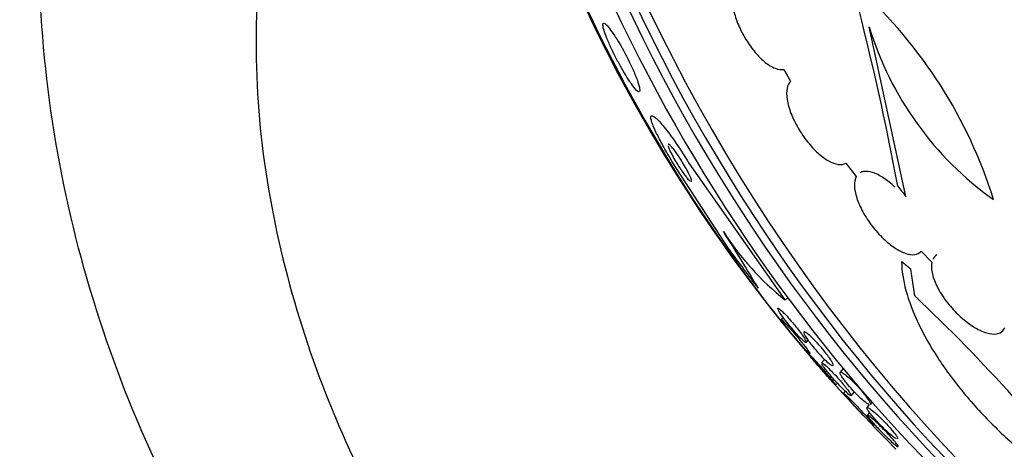
# Model space of a CAD drawing. Units: millimetres. Extents: x 0 to 1300, y 0 to 1742.
# Drawn here: x 456 to 474, y 498 to 506 of the extents above; entities that cross this region are included whole.
import ezdxf
from ezdxf import colors
from ezdxf.entities.mleader import LeaderData, LeaderLine
from ezdxf.math import Vec2, Vec3

# ---------------------------------------------------------------- set-up
doc = ezdxf.new("R2010")
doc.units = ezdxf.units.MM
doc.layers.add('DV7_Défaut', color=7, linetype='Continuous')
doc.layers.add('Défaut', color=7, linetype='Continuous')

# ---------------------------------------------------------------- blocks, each defined once
blk = doc.blocks.new('_DOT')
at = {"color": 0}
blk.add_line((0, 0), (-1, 0), dxfattribs=at)
at = {"color": 0, "const_width": 0.333}
blk.add_lwpolyline([(-0.1665, 0, 1), (0.1665, 0, 1)], format="xyb", close=True, dxfattribs=at)
blk = doc.blocks.new('SE6')
at = {"layer": 'DV7_Défaut', "color": 7, "linetype": 'Continuous'}
for p, q in [((472.167, 502.593), (471.498, 505.673)), ((469.946, 504.902), (470.071, 504.69)), ((468.951, 501.629), (467.919, 503.225)), ((468.221, 503.199), (469.966, 500.717)), ((471.076, 503.198), (471.263, 502.954)), ((472.397, 501.561), (472.45, 501.591)), ((472.443, 501.599), (472.638, 501.4)), ((472.33, 500.786), (472.258, 501.272)), ((469.966, 500.717), (470.021, 500.749)), ((469.933, 500.399), (469.899, 500.36)), ((470.356, 499.941), (470.389, 499.981)), ((470.687, 499.635), (470.632, 499.571)), ((471.028, 499.467), (470.971, 499.4)), ((470.892, 499.17), (470.921, 499.203)), ((471.065, 499.054), (471.035, 499.019)), ((471.173, 498.974), (471.232, 499.042)), ((471.501, 498.814), (471.456, 498.761)), ((471.521, 498.812), (471.555, 498.852)), ((471.505, 498.669), (471.465, 498.622))]:
    blk.add_line(p, q, dxfattribs=at)
for centre, radius, start, end in [((417.784, 479.098), 63.307, 23.35174, 30.42247), ((421.157, 493.222), 51.754, 10.6413, 18.4307), ((465.529, 499.972), 8.622, 17.3155, 47.8048), ((477.237, 507.43), 6.002, 197.0154, 234.592), ((499.45, 524.236), 34.825, 218.0338, 218.4223), ((473.154, 504.721), 5.118, 212.7247, 231.4809), ((445.548, 486.897), 27.742, 30.3807, 32.8718), ((492.13, 518.236), 28.55, 216.9356, 220.4759), ((448.863, 476.04), 34.104, 37.8861, 46.5203), ((492.13, 518.236), 28.55, 221.9556, 222.4312)]:
    blk.add_arc(centre, radius, start, end, dxfattribs=at)
for centre, major_axis, ratio, start_param, end_param in [((486.848, 516.168), (-9.784, 24.986), 0.81339, 0.408314, 2.730231), ((486.496, 516.03), (-9.694, 24.758), 0.81339, 0.578685, 2.562908), ((486.171, 515.903), (-9.606, 24.532), 0.81339, 0.594068, 2.549119), ((485.629, 515.691), (-9.445, 24.122), 0.81339, 0.704558, 2.437035), ((483.734, 514.948), (-8.742, 22.326), 0.81339, 1.360407, 2.034119), ((483.463, 514.842), (-8.621, 22.018), 0.81339, 1.610328, 1.900468), ((475.154, 508.448), (7.724, -13.396), 0.577384, -1.388123, -1.330407), ((483.734, 514.948), (-8.742, 22.326), 0.81339, -4.23948, -4.212499)]:
    blk.add_ellipse(centre, major_axis=major_axis, ratio=ratio, start_param=start_param, end_param=end_param, dxfattribs=at)
for points, knots in [([(476.707, 494.117), (476.08, 492.401), (475.151, 490.87), (473.158, 489.216), (472.317, 488.784), (470.563, 488.325), (469.634, 488.295), (467.82, 488.572), (466.92, 488.879), (465.23, 489.722), (464.418, 490.266), (462.148, 492.145), (460.859, 493.704), (458.689, 497.2), (457.857, 499.094), (456.988, 502.091), (456.763, 503.124), (456.473, 505.178), (456.405, 506.198), (456.33, 508.257), (456.355, 509.282), (456.502, 511.293), (456.625, 512.277), (457.099, 515.142), (457.555, 516.954), (458.641, 520.486), (459.276, 522.201), (460.032, 523.966)], [0, 0, 0, 0, 0.095731, 0.095731, 0.152248, 0.152248, 0.208765, 0.208765, 0.265281, 0.265281, 0.321798, 0.321798, 0.434832, 0.434832, 0.547865, 0.547865, 0.604382, 0.604382, 0.660899, 0.660899, 0.717416, 0.717416, 0.773933, 0.773933, 0.886966, 0.886966, 1, 1, 1, 1]), ([(463.827, 514.95), (463.71, 514.792), (463.596, 514.633), (462.627, 513.259), (461.879, 512), (461.025, 509.882), (460.785, 509.128), (460.454, 507.539), (460.381, 506.704), (460.333, 505.044), (460.368, 504.207), (460.59, 502.513), (460.771, 501.662), (461.462, 499.192), (462.147, 497.615), (463.868, 494.743), (464.885, 493.468), (466.705, 491.923), (467.349, 491.483), (468.717, 490.803), (469.449, 490.563), (470.934, 490.382), (471.707, 490.443), (473.179, 490.92), (473.892, 491.345), (475.008, 492.356), (475.457, 492.899), (475.852, 493.499)], [0, 0, 0, 0, 0.017453, 0.017453, 0.150328, 0.150328, 0.216766, 0.216766, 0.283203, 0.283203, 0.34964, 0.34964, 0.416078, 0.416078, 0.548952, 0.548952, 0.681827, 0.681827, 0.748265, 0.748265, 0.814702, 0.814702, 0.881139, 0.881139, 0.947577, 0.947577, 1, 1, 1, 1]), ([(469.129, 506.498), (469.089, 506.479), (469.057, 506.445), (469.035, 506.398), (469.013, 506.35), (469.002, 506.288), (469.001, 506.216), (469.001, 506.146), (469.011, 506.063), (469.032, 505.977), (469.052, 505.892), (469.083, 505.8), (469.121, 505.709), (469.16, 505.619), (469.206, 505.528), (469.258, 505.444), (469.31, 505.359), (469.368, 505.279), (469.427, 505.209), (469.486, 505.138), (469.549, 505.076), (469.609, 505.028), (469.671, 504.979), (469.732, 504.942), (469.787, 504.921), (469.846, 504.898), (469.9, 504.892), (469.946, 504.902)], [0, 0, 0, 0, 0.112821, 0.112821, 0.112821, 0.225772, 0.225772, 0.225772, 0.337818, 0.337818, 0.337818, 0.448129, 0.448129, 0.448129, 0.556948, 0.556948, 0.556948, 0.665172, 0.665172, 0.665172, 0.773929, 0.773929, 0.773929, 0.884099, 0.884099, 0.884099, 1, 1, 1, 1]), ([(467.175, 504.637), (467.21, 504.588), (467.24, 504.55), (467.263, 504.527), (467.287, 504.504), (467.305, 504.493), (467.315, 504.497), (467.326, 504.5), (467.33, 504.519), (467.325, 504.553), (467.32, 504.586), (467.307, 504.635), (467.285, 504.696), (467.265, 504.751), (467.238, 504.818), (467.206, 504.891), (467.178, 504.954), (467.145, 505.023), (467.11, 505.092), (467.078, 505.155), (467.044, 505.218), (467.011, 505.278), (466.978, 505.337), (466.945, 505.393), (466.913, 505.444), (466.88, 505.497), (466.848, 505.545), (466.82, 505.585), (466.789, 505.63), (466.761, 505.665), (466.738, 505.69), (466.712, 505.719), (466.692, 505.735), (466.678, 505.739), (466.663, 505.743), (466.655, 505.732), (466.656, 505.707), (466.657, 505.682), (466.666, 505.641), (466.684, 505.586), (466.701, 505.536), (466.726, 505.472), (466.757, 505.4), (466.784, 505.338), (466.817, 505.268), (466.852, 505.197), (466.883, 505.134), (466.916, 505.069), (466.95, 505.007), (466.982, 504.947), (467.015, 504.889), (467.047, 504.836), (467.079, 504.781), (467.111, 504.731), (467.14, 504.688), (467.152, 504.67), (467.164, 504.653), (467.175, 504.637)], [0, 0, 0, 0, 0.061207, 0.061207, 0.061207, 0.122183, 0.122183, 0.122183, 0.187133, 0.187133, 0.187133, 0.251077, 0.251077, 0.251077, 0.308589, 0.308589, 0.308589, 0.358294, 0.358294, 0.358294, 0.403201, 0.403201, 0.403201, 0.447474, 0.447474, 0.447474, 0.494527, 0.494527, 0.494527, 0.546801, 0.546801, 0.546801, 0.605436, 0.605436, 0.605436, 0.669312, 0.669312, 0.669312, 0.734205, 0.734205, 0.734205, 0.79416, 0.79416, 0.79416, 0.845901, 0.845901, 0.845901, 0.891402, 0.891402, 0.891402, 0.935093, 0.935093, 0.935093, 0.980896, 0.980896, 0.980896, 1, 1, 1, 1]), ([(470.071, 504.69), (470.038, 504.66), (470.016, 504.614), (470.005, 504.557), (469.994, 504.5), (469.995, 504.43), (470.007, 504.354), (470.019, 504.277), (470.043, 504.191), (470.077, 504.103), (470.111, 504.016), (470.155, 503.925), (470.206, 503.837), (470.256, 503.751), (470.315, 503.666), (470.377, 503.588), (470.437, 503.512), (470.503, 503.441), (470.568, 503.383), (470.633, 503.324), (470.699, 503.275), (470.761, 503.24), (470.823, 503.205), (470.883, 503.183), (470.936, 503.175), (470.99, 503.167), (471.038, 503.175), (471.076, 503.198)], [0, 0, 0, 0, 0.113241, 0.113241, 0.113241, 0.226891, 0.226891, 0.226891, 0.340171, 0.340171, 0.340171, 0.451901, 0.451901, 0.451901, 0.561682, 0.561682, 0.561682, 0.670012, 0.670012, 0.670012, 0.778011, 0.778011, 0.778011, 0.886903, 0.886903, 0.886903, 1, 1, 1, 1]), ([(467.919, 503.225), (467.865, 503.314), (467.812, 503.404), (467.766, 503.486), (467.721, 503.568), (467.68, 503.645), (467.647, 503.712), (467.611, 503.784), (467.583, 503.847), (467.563, 503.898), (467.541, 503.956), (467.529, 503.999), (467.528, 504.026), (467.526, 504.056), (467.538, 504.067), (467.561, 504.058), (467.585, 504.049), (467.624, 504.018), (467.673, 503.966), (467.72, 503.917), (467.778, 503.847), (467.843, 503.762), (467.9, 503.687), (467.963, 503.598), (468.028, 503.502), (468.084, 503.419), (468.142, 503.328), (468.196, 503.239), (468.205, 503.226), (468.213, 503.212), (468.221, 503.199)], [0, 0, 0, 0, 0.094174, 0.094174, 0.094174, 0.187978, 0.187978, 0.187978, 0.289174, 0.289174, 0.289174, 0.403939, 0.403939, 0.403939, 0.530767, 0.530767, 0.530767, 0.661873, 0.661873, 0.661873, 0.785145, 0.785145, 0.785145, 0.892518, 0.892518, 0.892518, 0.986052, 0.986052, 0.986052, 1, 1, 1, 1]), ([(467.839, 503.521), (467.842, 503.505), (467.85, 503.481), (467.864, 503.45), (467.877, 503.42), (467.895, 503.383), (467.917, 503.342), (467.936, 503.306), (467.959, 503.265), (467.984, 503.225), (468.005, 503.189), (468.028, 503.152), (468.051, 503.118), (468.072, 503.086), (468.093, 503.054), (468.113, 503.026), (468.133, 502.998), (468.152, 502.972), (468.169, 502.95), (468.176, 502.942), (468.183, 502.934), (468.189, 502.926)], [0, 0, 0, 0, 0.196154, 0.196154, 0.196154, 0.382129, 0.382129, 0.382129, 0.544065, 0.544065, 0.544065, 0.683878, 0.683878, 0.683878, 0.814243, 0.814243, 0.814243, 0.947881, 0.947881, 0.947881, 1, 1, 1, 1]), ([(468.265, 502.862), (468.265, 502.863), (468.265, 502.863), (468.266, 502.863), (468.27, 502.867), (468.27, 502.879), (468.265, 502.898), (468.259, 502.918), (468.249, 502.947), (468.232, 502.981), (468.218, 503.014), (468.198, 503.052), (468.175, 503.094), (468.155, 503.131), (468.131, 503.171), (468.107, 503.21), (468.086, 503.245), (468.064, 503.28), (468.042, 503.313), (468.021, 503.344), (468, 503.374), (467.98, 503.401), (467.96, 503.428), (467.941, 503.453), (467.925, 503.473), (467.906, 503.495), (467.891, 503.512), (467.878, 503.523), (467.864, 503.536), (467.853, 503.543), (467.847, 503.543), (467.845, 503.543), (467.844, 503.543), (467.843, 503.542)], [0, 0, 0, 0, 0.00584, 0.00584, 0.00584, 0.134629, 0.134629, 0.134629, 0.265273, 0.265273, 0.265273, 0.385575, 0.385575, 0.385575, 0.489312, 0.489312, 0.489312, 0.580603, 0.580603, 0.580603, 0.668126, 0.668126, 0.668126, 0.759555, 0.759555, 0.759555, 0.860525, 0.860525, 0.860525, 0.974335, 0.974335, 0.974335, 1, 1, 1, 1]), ([(471.967, 502.763), (471.898, 502.829), (471.826, 502.887), (471.756, 502.932), (471.688, 502.976), (471.621, 503.01), (471.56, 503.029), (471.499, 503.048), (471.443, 503.054), (471.397, 503.047), (471.372, 503.043), (471.35, 503.035), (471.331, 503.024)], [0, 0, 0, 0, 0.2857488, 0.2857488, 0.2857488, 0.5682305, 0.5682305, 0.5682305, 0.8515405, 0.8515405, 0.8515405, 1, 1, 1, 1]), ([(471.263, 502.954), (471.24, 502.911), (471.229, 502.855), (471.231, 502.79), (471.232, 502.725), (471.247, 502.649), (471.272, 502.568), (471.298, 502.488), (471.337, 502.4), (471.385, 502.313), (471.432, 502.227), (471.489, 502.138), (471.553, 502.056), (471.615, 501.975), (471.684, 501.897), (471.755, 501.83), (471.824, 501.763), (471.896, 501.705), (471.966, 501.659), (472.034, 501.614), (472.102, 501.579), (472.163, 501.559), (472.224, 501.539), (472.28, 501.532), (472.327, 501.538), (472.375, 501.545), (472.414, 501.566), (472.443, 501.599)], [0, 0, 0, 0, 0.114182, 0.114182, 0.114182, 0.22856, 0.22856, 0.22856, 0.343235, 0.343235, 0.343235, 0.456651, 0.456651, 0.456651, 0.567656, 0.567656, 0.567656, 0.67624, 0.67624, 0.67624, 0.783483, 0.783483, 0.783483, 0.890995, 0.890995, 0.890995, 1, 1, 1, 1]), ([(472.09, 501.41), (472.091, 501.247), (472.117, 501.071), (472.219, 500.696), (472.295, 500.494), (472.49, 500.084), (472.608, 499.875), (472.888, 499.447), (473.046, 499.233), (473.394, 498.814), (473.586, 498.605), (473.99, 498.208), (474.202, 498.021), (474.533, 497.755), (474.647, 497.669), (474.873, 497.508), (474.986, 497.431), (475.325, 497.215), (475.554, 497.088), (475.779, 496.983)], [0, 0, 0, 0, 0.125, 0.125, 0.25, 0.25, 0.375, 0.375, 0.5, 0.5, 0.625, 0.625, 0.75, 0.75, 0.8125, 0.8125, 0.875, 0.875, 1, 1, 1, 1]), ([(472.638, 501.4), (472.626, 501.348), (472.627, 501.283), (472.642, 501.212), (472.656, 501.14), (472.685, 501.06), (472.724, 500.978), (472.764, 500.895), (472.817, 500.808), (472.878, 500.724), (472.939, 500.64), (473.009, 500.557), (473.084, 500.482), (473.157, 500.408), (473.236, 500.34), (473.314, 500.284), (473.389, 500.229), (473.466, 500.184), (473.537, 500.152), (473.607, 500.121), (473.674, 500.102), (473.731, 500.096), (473.789, 500.09), (473.84, 500.098), (473.879, 500.117), (473.918, 500.137), (473.948, 500.168), (473.966, 500.21)], [0, 0, 0, 0, 0.11516, 0.11516, 0.11516, 0.230397, 0.230397, 0.230397, 0.346745, 0.346745, 0.346745, 0.462189, 0.462189, 0.462189, 0.574664, 0.574664, 0.574664, 0.68354, 0.68354, 0.68354, 0.789887, 0.789887, 0.789887, 0.895812, 0.895812, 0.895812, 1, 1, 1, 1]), ([(470.352, 499.939), (470.346, 499.939), (470.335, 499.945), (470.319, 499.957), (470.303, 499.971), (470.28, 499.992), (470.253, 500.019), (470.226, 500.046), (470.195, 500.079), (470.161, 500.117), (470.131, 500.151), (470.098, 500.19), (470.065, 500.23), (470.037, 500.264), (470.008, 500.299), (469.983, 500.333), (469.959, 500.363), (469.937, 500.392), (469.918, 500.419), (469.9, 500.444), (469.884, 500.468), (469.871, 500.488), (469.858, 500.508), (469.848, 500.526), (469.842, 500.538), (469.835, 500.552), (469.833, 500.561), (469.836, 500.564), (469.838, 500.568), (469.847, 500.565), (469.859, 500.557), (469.873, 500.547), (469.893, 500.53), (469.917, 500.507), (469.942, 500.483), (469.972, 500.453), (470.005, 500.417), (470.035, 500.384), (470.068, 500.346), (470.102, 500.306), (470.131, 500.272), (470.161, 500.235), (470.189, 500.2), (470.214, 500.168), (470.238, 500.137), (470.258, 500.109), (470.278, 500.082), (470.296, 500.057), (470.31, 500.035), (470.325, 500.012), (470.336, 499.993), (470.344, 499.979), (470.347, 499.973), (470.35, 499.967), (470.351, 499.962)], [0, 0, 0, 0, 0.064841, 0.064841, 0.064841, 0.134057, 0.134057, 0.134057, 0.202451, 0.202451, 0.202451, 0.263932, 0.263932, 0.263932, 0.316722, 0.316722, 0.316722, 0.364178, 0.364178, 0.364178, 0.411037, 0.411037, 0.411037, 0.461121, 0.461121, 0.461121, 0.517094, 0.517094, 0.517094, 0.580072, 0.580072, 0.580072, 0.648527, 0.648527, 0.648527, 0.717564, 0.717564, 0.717564, 0.780905, 0.780905, 0.780905, 0.835618, 0.835618, 0.835618, 0.884062, 0.884062, 0.884062, 0.930771, 0.930771, 0.930771, 0.979708, 0.979708, 0.979708, 1, 1, 1, 1]), ([(469.9, 500.361), (469.901, 500.362), (469.903, 500.361), (469.908, 500.358), (469.916, 500.351), (469.93, 500.338), (469.95, 500.318), (469.97, 500.297), (469.997, 500.268), (470.028, 500.234), (470.052, 500.207), (470.08, 500.175), (470.109, 500.142), (470.138, 500.108), (470.169, 500.071), (470.2, 500.034), (470.226, 500.002), (470.253, 499.969), (470.278, 499.938), (470.3, 499.91), (470.321, 499.884), (470.339, 499.86), (470.357, 499.836), (470.373, 499.815), (470.385, 499.798), (470.395, 499.784), (470.403, 499.773), (470.408, 499.763)], [0, 0, 0, 0, 0.078835, 0.078835, 0.078835, 0.226476, 0.226476, 0.226476, 0.37956, 0.37956, 0.37956, 0.49884, 0.49884, 0.49884, 0.619113, 0.619113, 0.619113, 0.724175, 0.724175, 0.724175, 0.820784, 0.820784, 0.820784, 0.919298, 0.919298, 0.919298, 1, 1, 1, 1]), ([(470.408, 499.763), (470.418, 499.748), (470.422, 499.739), (470.419, 499.738), (470.417, 499.737), (470.409, 499.743), (470.396, 499.755), (470.382, 499.768), (470.362, 499.789), (470.337, 499.816), (470.312, 499.843), (470.281, 499.877), (470.247, 499.917), (470.223, 499.945), (470.195, 499.977), (470.167, 500.011), (470.14, 500.044), (470.11, 500.079), (470.083, 500.113), (470.058, 500.143), (470.034, 500.173), (470.013, 500.2), (469.993, 500.226), (469.974, 500.25), (469.959, 500.27), (469.943, 500.292), (469.93, 500.31), (469.92, 500.324), (469.909, 500.339), (469.903, 500.35), (469.9, 500.356)], [0, 0, 0, 0, 0.11547, 0.11547, 0.11547, 0.230399, 0.230399, 0.230399, 0.355208, 0.355208, 0.355208, 0.479077, 0.479077, 0.479077, 0.569734, 0.569734, 0.569734, 0.661014, 0.661014, 0.661014, 0.742782, 0.742782, 0.742782, 0.821648, 0.821648, 0.821648, 0.905474, 0.905474, 0.905474, 1, 1, 1, 1]), ([(470.837, 499.558), (470.845, 499.541), (470.846, 499.529), (470.842, 499.524), (470.838, 499.519), (470.828, 499.521), (470.814, 499.529), (470.798, 499.537), (470.777, 499.553), (470.752, 499.574), (470.726, 499.596), (470.696, 499.624), (470.663, 499.658), (470.632, 499.689), (470.599, 499.725), (470.565, 499.762), (470.535, 499.796), (470.505, 499.831), (470.477, 499.866), (470.451, 499.897), (470.427, 499.929), (470.405, 499.957), (470.385, 499.985), (470.367, 500.011), (470.353, 500.033), (470.338, 500.056), (470.326, 500.076), (470.319, 500.092), (470.311, 500.109), (470.307, 500.121), (470.308, 500.128), (470.31, 500.136), (470.316, 500.138), (470.327, 500.134), (470.34, 500.129), (470.358, 500.118), (470.38, 500.1), (470.403, 500.082), (470.432, 500.057), (470.463, 500.026), (470.493, 499.997), (470.527, 499.963), (470.561, 499.926), (470.592, 499.892), (470.624, 499.856), (470.654, 499.82), (470.681, 499.788), (470.707, 499.755), (470.73, 499.725), (470.752, 499.696), (470.772, 499.668), (470.788, 499.644), (470.804, 499.619), (470.818, 499.598), (470.827, 499.58), (470.831, 499.572), (470.835, 499.565), (470.837, 499.558)], [0, 0, 0, 0, 0.059272, 0.059272, 0.059272, 0.118324, 0.118324, 0.118324, 0.181102, 0.181102, 0.181102, 0.244085, 0.244085, 0.244085, 0.302437, 0.302437, 0.302437, 0.35394, 0.35394, 0.35394, 0.400437, 0.400437, 0.400437, 0.44561, 0.44561, 0.44561, 0.492812, 0.492812, 0.492812, 0.544461, 0.544461, 0.544461, 0.601714, 0.601714, 0.601714, 0.663713, 0.663713, 0.663713, 0.727031, 0.727031, 0.727031, 0.786802, 0.786802, 0.786802, 0.839993, 0.839993, 0.839993, 0.887542, 0.887542, 0.887542, 0.932803, 0.932803, 0.932803, 0.979195, 0.979195, 0.979195, 1, 1, 1, 1]), ([(470.359, 499.778), (470.36, 499.778), (470.362, 499.777), (470.365, 499.775), (470.371, 499.769), (470.385, 499.756), (470.404, 499.736), (470.423, 499.716), (470.449, 499.688), (470.481, 499.654), (470.504, 499.628), (470.532, 499.598), (470.561, 499.566), (470.59, 499.533), (470.622, 499.497), (470.653, 499.462), (470.68, 499.431), (470.708, 499.399), (470.733, 499.369), (470.756, 499.342), (470.778, 499.316), (470.797, 499.293), (470.817, 499.27), (470.834, 499.249), (470.847, 499.232), (470.862, 499.213), (470.874, 499.198), (470.881, 499.188), (470.89, 499.177), (470.893, 499.17), (470.892, 499.17), (470.891, 499.169), (470.883, 499.175), (470.871, 499.188), (470.858, 499.2), (470.841, 499.218), (470.818, 499.242)], [0, 0, 0, 0, 0.047036, 0.047036, 0.047036, 0.152712, 0.152712, 0.152712, 0.261659, 0.261659, 0.261659, 0.344463, 0.344463, 0.344463, 0.427968, 0.427968, 0.427968, 0.500853, 0.500853, 0.500853, 0.56819, 0.56819, 0.56819, 0.637409, 0.637409, 0.637409, 0.714094, 0.714094, 0.714094, 0.802107, 0.802107, 0.802107, 0.902506, 0.902506, 0.902506, 1, 1, 1, 1]), ([(470.818, 499.242), (470.798, 499.265), (470.772, 499.292), (470.744, 499.324), (470.716, 499.356), (470.683, 499.392), (470.649, 499.43), (470.62, 499.463), (470.59, 499.499), (470.561, 499.532), (470.535, 499.562), (470.51, 499.591), (470.488, 499.617), (470.467, 499.642), (470.447, 499.665), (470.43, 499.685), (470.417, 499.701), (470.405, 499.715), (470.396, 499.727)], [0, 0, 0, 0, 0.201335, 0.201335, 0.201335, 0.40456, 0.40456, 0.40456, 0.580296, 0.580296, 0.580296, 0.732649, 0.732649, 0.732649, 0.880527, 0.880527, 0.880527, 1, 1, 1, 1]), ([(470.632, 499.572), (470.632, 499.572), (470.632, 499.572), (470.632, 499.572), (470.635, 499.575), (470.644, 499.571), (470.658, 499.561), (470.672, 499.551), (470.694, 499.533), (470.72, 499.509), (470.746, 499.486), (470.777, 499.456), (470.811, 499.421), (470.842, 499.39), (470.876, 499.354), (470.91, 499.317), (470.939, 499.285), (470.969, 499.251), (470.997, 499.218), (471.023, 499.189), (471.047, 499.16), (471.068, 499.133), (471.089, 499.107), (471.108, 499.083), (471.123, 499.063), (471.139, 499.041), (471.151, 499.023), (471.16, 499.009), (471.164, 499.002), (471.166, 498.997), (471.169, 498.992)], [0, 0, 0, 0, 0.000976, 0.000976, 0.000976, 0.135619, 0.135619, 0.135619, 0.279013, 0.279013, 0.279013, 0.419422, 0.419422, 0.419422, 0.545097, 0.545097, 0.545097, 0.653621, 0.653621, 0.653621, 0.752097, 0.752097, 0.752097, 0.849788, 0.849788, 0.849788, 0.954164, 0.954164, 0.954164, 1, 1, 1, 1]), ([(471.169, 498.972), (471.163, 498.972), (471.151, 498.98), (471.134, 498.993), (471.116, 499.007), (471.092, 499.029), (471.063, 499.056), (471.035, 499.083), (471.003, 499.116), (470.968, 499.152), (470.937, 499.184), (470.904, 499.22), (470.871, 499.257), (470.843, 499.288), (470.814, 499.321), (470.788, 499.352), (470.764, 499.38), (470.741, 499.408), (470.721, 499.433), (470.701, 499.457), (470.684, 499.48), (470.671, 499.499), (470.656, 499.519), (470.646, 499.535), (470.639, 499.547)], [0, 0, 0, 0, 0.14514, 0.14514, 0.14514, 0.296881, 0.296881, 0.296881, 0.44231, 0.44231, 0.44231, 0.570232, 0.570232, 0.570232, 0.680809, 0.680809, 0.680809, 0.783129, 0.783129, 0.783129, 0.887029, 0.887029, 0.887029, 1, 1, 1, 1]), ([(471.453, 498.839), (471.432, 498.853), (471.406, 498.874), (471.377, 498.9), (471.348, 498.925), (471.315, 498.956), (471.281, 498.99), (471.25, 499.021), (471.217, 499.056), (471.186, 499.091), (471.157, 499.122), (471.129, 499.154), (471.104, 499.184), (471.08, 499.213), (471.058, 499.241), (471.04, 499.266), (471.021, 499.291), (471.006, 499.314), (470.995, 499.333), (470.982, 499.353), (470.974, 499.37), (470.971, 499.381), (470.967, 499.394), (470.969, 499.401), (470.976, 499.403), (470.983, 499.405), (470.996, 499.401), (471.015, 499.39), (471.034, 499.379), (471.058, 499.361), (471.087, 499.337), (471.115, 499.313), (471.148, 499.284), (471.183, 499.251), (471.214, 499.221), (471.248, 499.186), (471.281, 499.151), (471.31, 499.12), (471.34, 499.086), (471.367, 499.055), (471.392, 499.025), (471.416, 498.996), (471.436, 498.969), (471.457, 498.943), (471.474, 498.918), (471.487, 498.897), (471.501, 498.875), (471.512, 498.857), (471.517, 498.843), (471.523, 498.827), (471.525, 498.817), (471.521, 498.812), (471.521, 498.812), (471.521, 498.812), (471.521, 498.812)], [0, 0, 0, 0, 0.0641872, 0.0641872, 0.0641872, 0.1287226, 0.1287226, 0.1287226, 0.1878648, 0.1878648, 0.1878648, 0.2410928, 0.2410928, 0.2410928, 0.2918509, 0.2918509, 0.2918509, 0.3438416, 0.3438416, 0.3438416, 0.3999051, 0.3999051, 0.3999051, 0.4616515, 0.4616515, 0.4616515, 0.5287952, 0.5287952, 0.5287952, 0.5984559, 0.5984559, 0.5984559, 0.6657809, 0.6657809, 0.6657809, 0.7268279, 0.7268279, 0.7268279, 0.7814203, 0.7814203, 0.7814203, 0.8325612, 0.8325612, 0.8325612, 0.8839392, 0.8839392, 0.8839392, 0.9385821, 0.9385821, 0.9385821, 0.9984742, 0.9984742, 0.9984742, 1, 1, 1, 1]), ([(471.583, 498.434), (471.577, 498.437), (471.565, 498.448), (471.547, 498.464), (471.529, 498.481), (471.503, 498.506), (471.473, 498.537), (471.449, 498.561), (471.422, 498.589), (471.392, 498.62), (471.363, 498.65), (471.33, 498.685), (471.298, 498.719), (471.269, 498.749), (471.241, 498.78), (471.214, 498.809), (471.189, 498.836), (471.166, 498.862), (471.145, 498.885), (471.124, 498.909), (471.105, 498.93), (471.09, 498.948), (471.073, 498.968), (471.059, 498.984), (471.05, 498.995), (471.04, 499.008), (471.035, 499.016), (471.035, 499.019), (471.035, 499.021), (471.041, 499.018), (471.053, 499.008), (471.066, 498.997), (471.085, 498.979), (471.111, 498.954), (471.136, 498.93), (471.167, 498.899), (471.202, 498.864), (471.227, 498.838), (471.255, 498.808), (471.284, 498.778), (471.313, 498.748), (471.344, 498.715), (471.373, 498.684), (471.399, 498.656), (471.425, 498.627), (471.448, 498.601), (471.471, 498.576), (471.492, 498.552), (471.51, 498.532), (471.529, 498.51), (471.545, 498.491), (471.557, 498.477), (471.565, 498.467), (471.571, 498.459), (471.576, 498.452)], [0, 0, 0, 0, 0.069605, 0.069605, 0.069605, 0.1423242, 0.1423242, 0.1423242, 0.1984798, 0.1984798, 0.1984798, 0.2550957, 0.2550957, 0.2550957, 0.3046716, 0.3046716, 0.3046716, 0.3506215, 0.3506215, 0.3506215, 0.3979269, 0.3979269, 0.3979269, 0.4503145, 0.4503145, 0.4503145, 0.5102466, 0.5102466, 0.5102466, 0.5781227, 0.5781227, 0.5781227, 0.6507127, 0.6507127, 0.6507127, 0.7209599, 0.7209599, 0.7209599, 0.7721459, 0.7721459, 0.7721459, 0.8236205, 0.8236205, 0.8236205, 0.870619, 0.870619, 0.870619, 0.9169178, 0.9169178, 0.9169178, 0.9666176, 0.9666176, 0.9666176, 1, 1, 1, 1]), ([(471.996, 498.19), (471.982, 498.197), (471.961, 498.21), (471.936, 498.23), (471.911, 498.249), (471.88, 498.275), (471.846, 498.306), (471.815, 498.334), (471.781, 498.366), (471.746, 498.401), (471.716, 498.431), (471.684, 498.464), (471.654, 498.496), (471.627, 498.525), (471.6, 498.554), (471.577, 498.581), (471.554, 498.608), (471.533, 498.633), (471.516, 498.654), (471.498, 498.678), (471.483, 498.698), (471.473, 498.714), (471.462, 498.731), (471.456, 498.745), (471.455, 498.753)], [0, 0, 0, 0, 0.1493412, 0.1493412, 0.1493412, 0.2960807, 0.2960807, 0.2960807, 0.4295166, 0.4295166, 0.4295166, 0.5469897, 0.5469897, 0.5469897, 0.6547234, 0.6547234, 0.6547234, 0.7615815, 0.7615815, 0.7615815, 0.8749847, 0.8749847, 0.8749847, 1, 1, 1, 1]), ([(471.456, 498.761), (471.458, 498.763), (471.462, 498.764), (471.467, 498.762), (471.478, 498.759), (471.495, 498.75), (471.518, 498.734), (471.54, 498.718), (471.569, 498.695), (471.601, 498.667), (471.631, 498.641), (471.665, 498.61), (471.7, 498.576), (471.732, 498.546), (471.765, 498.513), (471.796, 498.48), (471.825, 498.45), (471.853, 498.42), (471.878, 498.391), (471.902, 498.364), (471.925, 498.337), (471.943, 498.314), (471.963, 498.289), (471.979, 498.268), (471.991, 498.25), (471.997, 498.241), (472.002, 498.234), (472.006, 498.227)], [0, 0, 0, 0, 0.078586, 0.078586, 0.078586, 0.224814, 0.224814, 0.224814, 0.371243, 0.371243, 0.371243, 0.50673, 0.50673, 0.50673, 0.626453, 0.626453, 0.626453, 0.734726, 0.734726, 0.734726, 0.839868, 0.839868, 0.839868, 0.949475, 0.949475, 0.949475, 1, 1, 1, 1]), ([(472.018, 498.074), (472.028, 498.059), (472.031, 498.05), (472.027, 498.049), (472.023, 498.047), (472.013, 498.052), (471.997, 498.064), (471.981, 498.076), (471.958, 498.095), (471.929, 498.12), (471.902, 498.144), (471.87, 498.174), (471.834, 498.208), (471.803, 498.238), (471.769, 498.272), (471.735, 498.306), (471.706, 498.336), (471.676, 498.367), (471.648, 498.396), (471.622, 498.424), (471.598, 498.451), (471.576, 498.475), (471.554, 498.499), (471.534, 498.522), (471.519, 498.541), (471.501, 498.562), (471.488, 498.579), (471.479, 498.592), (471.469, 498.606), (471.464, 498.616), (471.464, 498.62), (471.465, 498.625), (471.471, 498.623), (471.484, 498.615), (471.497, 498.607), (471.517, 498.592), (471.543, 498.57), (471.567, 498.549), (471.598, 498.522), (471.633, 498.489), (471.664, 498.461), (471.698, 498.427), (471.733, 498.392), (471.763, 498.362), (471.794, 498.33), (471.824, 498.299), (471.851, 498.271), (471.877, 498.243), (471.9, 498.217), (471.923, 498.192), (471.944, 498.168), (471.962, 498.147), (471.98, 498.125), (471.995, 498.106), (472.006, 498.091), (472.011, 498.085), (472.015, 498.079), (472.018, 498.074)], [0, 0, 0, 0, 0.063121, 0.063121, 0.063121, 0.12609, 0.12609, 0.12609, 0.191515, 0.191515, 0.191515, 0.253616, 0.253616, 0.253616, 0.307859, 0.307859, 0.307859, 0.354829, 0.354829, 0.354829, 0.398657, 0.398657, 0.398657, 0.443534, 0.443534, 0.443534, 0.492602, 0.492602, 0.492602, 0.547851, 0.547851, 0.547851, 0.609453, 0.609453, 0.609453, 0.674663, 0.674663, 0.674663, 0.737922, 0.737922, 0.737922, 0.794088, 0.794088, 0.794088, 0.84257, 0.84257, 0.84257, 0.886879, 0.886879, 0.886879, 0.931209, 0.931209, 0.931209, 0.97887, 0.97887, 0.97887, 1, 1, 1, 1]), ([(472.006, 498.227), (472.016, 498.209), (472.021, 498.196), (472.019, 498.19), (472.019, 498.189), (472.018, 498.188), (472.018, 498.188)], [0, 0, 0, 0, 0.868809, 0.868809, 0.868809, 1, 1, 1, 1])]:
    blk.add_open_spline(points, degree=3, knots=knots, dxfattribs=at)
blk.add_rational_spline([(472.971, 488.612), (467.471, 485.437), (456.665, 483.239), (444.616, 487.02), (433.639, 493.358), (429.916, 496.492), (428.033, 500.058), (427.993, 503.387)], [0.585786437627, 0.585786437627, 0.552284749831, 0.585786437627, 0.585786437627, 0.574974890791, 0.571777313257, 0.573684834986], degree=4, knots=[0, 0, 0, 0, 0, 0.637722, 0.637722, 0.637722, 1, 1, 1, 1, 1], dxfattribs=at)
for points, degree in [([(468.189, 502.926), (468.209, 502.902), (468.227, 502.884), (468.239, 502.873)], 3), ([(472.258, 501.272), (472.174, 501.341), (472.09, 501.41)], 2), ([(472.729, 501.531), (472.696, 501.512), (472.67, 501.484), (472.654, 501.448)], 3), ([(470.351, 499.962), (470.356, 499.951), (470.357, 499.943), (470.355, 499.941)], 3), ([(471.169, 498.992), (471.174, 498.982), (471.175, 498.976), (471.173, 498.973)], 3), ([(471.492, 498.815), (471.482, 498.82), (471.469, 498.828), (471.453, 498.839)], 3), ([(471.576, 498.452), (471.584, 498.441), (471.588, 498.435), (471.586, 498.433)], 3)]:
    blk.add_open_spline(points, degree=degree, dxfattribs=at)

msp = doc.modelspace()

# ---------------------------------------------------------------- block references
at = {"layer": 'Défaut'}
msp.add_blockref('SE6', (0, 0), dxfattribs=at)

# ---------------------------------------------------------------- leaders
at = {"layer": 'Défaut', "color": 7, "linetype": 'Continuous'}
ml = msp.add_multileader_mtext('Standard', dxfattribs=at)
ml.set_content('{\\pxsm0.9;\\fSolid Edge ISO|b1||i0||c0|p34;\\W1.;06/02/2018\\P}', color=256)
ml.set_leader_properties()
ml.set_arrow_properties(name='DOT')
ml.build(insert=Vec2(0, 0))
ml.multileader.update_dxf_attribs({"leader_type": 0, "dogleg_length": 0, "arrow_head_size": 12})
ctx = ml.context
ctx.base_point, ctx.char_height, ctx.arrow_head_size, ctx.landing_gap_size = Vec3(1057.562, 1734.906), 12, 12, 4.2
notes = []
notes.append((ctx, [(0, (0, 0, 0), (0, 0), (1, 0), 1, [])]))
ctx.mtext.insert = Vec3(1059.562, 1741.027)
for ctx, leaders in notes:
    for number, flags, end, landing, length, lines in leaders:
        leader = LeaderData()
        leader.index, (leader.has_last_leader_line, leader.has_dogleg_vector, leader.attachment_direction) = number, flags
        leader.last_leader_point, leader.dogleg_vector, leader.dogleg_length = Vec3(end), Vec3(landing), length
        for number, points, colour, breaks in lines:
            line = LeaderLine()
            line.index, line.vertices, line.color, line.breaks = number, Vec3.list(points), colors.encode_raw_color(colour), breaks
            leader.lines.append(line)
        ctx.leaders.append(leader)

doc.saveas('drawing.dxf')
